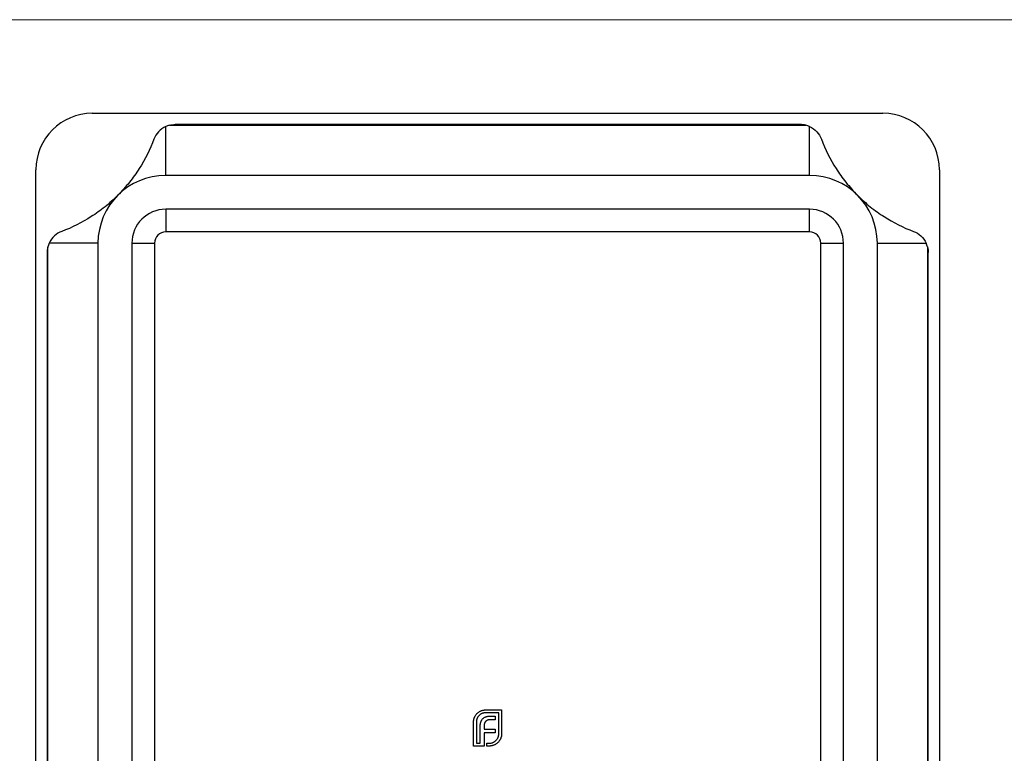
# Model space of a CAD drawing. Units: millimetres. Extents: x 5 to 292, y 5 to 205.
# Drawn here: x 106 to 149, y 173 to 205 of the extents above; entities that cross this region are included whole.
import ezdxf

# ---------------------------------------------------------------- set-up
doc = ezdxf.new("R2010")
doc.units = ezdxf.units.MM

msp = doc.modelspace()

# ---------------------------------------------------------------- linework, layer by layer
at = {"color": 7, "linetype": 'Continuous', "lineweight": 18}
msp.add_line((292, 205), (5, 205), dxfattribs=at)
at = {"color": 7, "linetype": 'Continuous', "lineweight": 25}
for p, q in [((109.006, 200.861), (144.006, 200.861)), ((112.256, 198.111), (112.256, 200.271)), ((112.424, 200.33), (140.589, 200.33)), ((140.341, 200.361), (112.671, 200.361)), ((140.756, 198.111), (140.756, 200.271)), ((106.506, 143.361), (106.506, 198.361)), ((146.506, 198.361), (146.506, 143.361)), ((140.756, 198.111), (112.256, 198.111)), ((140.756, 196.611), (112.256, 196.611)), ((112.256, 196.611), (112.256, 195.611)), ((140.756, 195.611), (140.756, 196.611)), ((140.756, 195.611), (112.256, 195.611)), ((107.037, 146.779), (107.037, 194.944)), ((109.256, 195.111), (107.096, 195.111)), ((109.256, 195.111), (109.256, 146.611)), ((110.756, 195.111), (110.756, 146.611)), ((110.756, 195.111), (111.756, 195.111)), ((111.756, 195.111), (111.756, 146.611)), ((141.256, 146.611), (141.256, 195.111)), ((141.256, 195.111), (142.256, 195.111)), ((142.256, 146.611), (142.256, 195.111)), ((143.756, 146.611), (143.756, 195.111)), ((143.756, 195.111), (145.916, 195.111)), ((145.975, 194.944), (145.975, 170.861)), ((107.006, 194.696), (107.006, 147.026)), ((146.006, 170.861), (146.006, 194.696)), ((126.421, 174.461), (127.123, 174.461)), ((127.123, 174.461), (127.123, 173.403)), ((125.879, 172.861), (125.879, 173.919)), ((126.005, 173.919), (126.005, 172.987)), ((126.998, 174.335), (126.421, 174.335)), ((126.833, 174.023), (126.614, 174.023)), ((126.644, 174.188), (126.833, 174.188)), ((126.833, 174.188), (126.833, 174.023)), ((126.998, 173.403), (126.998, 174.335)), ((126.176, 172.987), (126.176, 173.726)), ((126.35, 173.754), (126.35, 173.605)), ((126.35, 173.605), (126.833, 173.605)), ((126.833, 173.605), (126.833, 173.442)), ((126.35, 173.442), (126.35, 172.861)), ((126.833, 173.442), (126.35, 173.442)), ((126.35, 172.861), (125.879, 172.861)), ((126.005, 172.987), (126.176, 172.987)), ((126.465, 172.987), (126.582, 172.987)), ((126.465, 172.861), (126.465, 172.987)), ((126.582, 172.861), (126.465, 172.861))]:
    msp.add_line(p, q, dxfattribs=at)
for centre, radius, start, end in [((109.006, 198.361), 2.5, 90, 180), ((144.006, 198.361), 2.5, 0, 90), ((112.671, 199.361), 1, 104.3361, 114.5209), ((140.341, 199.361), 1, 65.4791, 75.6639), ((112.256, 195.111), 3, 90, 180), ((140.756, 195.111), 3, 0, 90), ((112.256, 195.111), 1.5, 90, 180), ((140.756, 195.111), 1.5, 0, 90), ((112.256, 195.111), 0.5, 90, 180), ((140.756, 195.111), 0.5, 0, 90), ((108.006, 194.696), 1, 155.4791, 165.6639), ((145.006, 194.696), 1, 14.3361, 24.5209)]:
    msp.add_arc(centre, radius, start, end, dxfattribs=at)
for points in [[(112.256, 200.271), (112.011, 200.159), (111.826, 199.954), (111.735, 199.714)], [(112.424, 200.33), (112.506, 200.351), (112.588, 200.361), (112.671, 200.361)], [(140.589, 200.33), (140.507, 200.351), (140.424, 200.361), (140.341, 200.361)], [(140.756, 200.271), (141.001, 200.159), (141.186, 199.954), (141.277, 199.714)], [(107.037, 194.944), (107.016, 194.862), (107.006, 194.779), (107.006, 194.696)], [(145.975, 194.944), (145.996, 194.862), (146.006, 194.779), (146.006, 194.696)]]:
    msp.add_open_spline(points, degree=3, dxfattribs=at)
for points, knots in [([(111.735, 199.714), (111.565, 199.261), (111.349, 198.829), (110.952, 198.207), (110.807, 198.004), (110.487, 197.605), (110.315, 197.413), (110.135, 197.233)], [0, 0, 0, 0, 0.5, 0.5, 0.75, 0.75, 1, 1, 1, 1]), ([(141.277, 199.714), (141.448, 199.261), (141.663, 198.829), (142.06, 198.207), (142.205, 198.004), (142.525, 197.605), (142.697, 197.413), (142.877, 197.233)], [0, 0, 0, 0, 0.5, 0.5, 0.75, 0.75, 1, 1, 1, 1]), ([(110.135, 197.233), (109.955, 197.053), (109.766, 196.883), (109.369, 196.564), (109.164, 196.418), (108.541, 196.019), (108.106, 195.802), (107.653, 195.632)], [0, 0, 0, 0, 0.25, 0.25, 0.5, 0.5, 1, 1, 1, 1]), ([(142.877, 197.233), (143.057, 197.053), (143.246, 196.883), (143.643, 196.564), (143.848, 196.418), (144.472, 196.019), (144.907, 195.802), (145.359, 195.632)], [0, 0, 0, 0, 0.25, 0.25, 0.5, 0.5, 1, 1, 1, 1]), ([(107.653, 195.632), (107.533, 195.587), (107.423, 195.519), (107.231, 195.341), (107.152, 195.234), (107.096, 195.111)], [0, 0, 0, 0, 0.5, 0.5, 1, 1, 1, 1]), ([(145.359, 195.632), (145.479, 195.587), (145.589, 195.519), (145.781, 195.341), (145.86, 195.234), (145.916, 195.111)], [0, 0, 0, 0, 0.5, 0.5, 1, 1, 1, 1]), ([(125.951, 174.185), (125.963, 174.205), (125.987, 174.243), (126.031, 174.295), (126.08, 174.341), (126.117, 174.366), (126.135, 174.378)], [0, 0, 0, 0, 0.254826, 0.504288, 0.751348, 1, 1, 1, 1]), ([(126.135, 174.378), (126.146, 174.385), (126.167, 174.397), (126.2, 174.413), (126.234, 174.428), (126.258, 174.435), (126.27, 174.439)], [0, 0, 0, 0, 0.2494004, 0.4982698, 0.7477365, 1, 1, 1, 1]), ([(126.27, 174.439), (126.282, 174.442), (126.307, 174.449), (126.344, 174.456), (126.383, 174.46), (126.408, 174.461), (126.421, 174.461)], [0, 0, 0, 0, 0.249899, 0.497823, 0.747495, 1, 1, 1, 1]), ([(125.879, 173.919), (125.88, 173.931), (125.88, 173.955), (125.884, 173.99), (125.889, 174.024), (125.897, 174.058), (125.907, 174.091), (125.919, 174.123), (125.934, 174.155), (125.945, 174.175), (125.951, 174.185)], [0, 0, 0, 0, 0.1288, 0.254741, 0.380424, 0.504505, 0.627058, 0.750037, 0.87449, 1, 1, 1, 1]), ([(126.127, 174.211), (126.117, 174.201), (126.098, 174.181), (126.073, 174.148), (126.052, 174.114), (126.035, 174.078), (126.021, 174.04), (126.012, 174.001), (126.006, 173.961), (126.006, 173.933), (126.005, 173.919)], [0, 0, 0, 0, 0.129915, 0.255445, 0.378155, 0.500435, 0.622184, 0.744977, 0.870585, 1, 1, 1, 1]), ([(126.421, 174.335), (126.407, 174.335), (126.38, 174.334), (126.339, 174.328), (126.3, 174.318), (126.262, 174.305), (126.225, 174.287), (126.191, 174.266), (126.157, 174.241), (126.137, 174.221), (126.127, 174.211)], [0, 0, 0, 0, 0.128192, 0.253581, 0.375445, 0.496964, 0.619391, 0.743632, 0.869932, 1, 1, 1, 1]), ([(126.176, 173.726), (126.177, 173.745), (126.178, 173.781), (126.183, 173.834), (126.191, 173.884), (126.2, 173.915), (126.205, 173.93)], [0, 0, 0, 0, 0.275237, 0.531322, 0.773051, 1, 1, 1, 1]), ([(126.205, 173.93), (126.21, 173.944), (126.22, 173.971), (126.241, 174.009), (126.264, 174.043), (126.282, 174.063), (126.291, 174.073)], [0, 0, 0, 0, 0.265047, 0.518273, 0.762461, 1, 1, 1, 1]), ([(126.291, 174.073), (126.301, 174.082), (126.322, 174.101), (126.358, 174.124), (126.396, 174.145), (126.424, 174.154), (126.439, 174.159)], [0, 0, 0, 0, 0.241121, 0.485131, 0.736363, 1, 1, 1, 1]), ([(126.419, 173.954), (126.413, 173.948), (126.402, 173.936), (126.389, 173.915), (126.376, 173.893), (126.37, 173.877), (126.367, 173.869)], [0, 0, 0, 0, 0.2455892, 0.4905057, 0.7406289, 1, 1, 1, 1]), ([(126.501, 174.006), (126.494, 174.002), (126.478, 173.996), (126.457, 173.984), (126.437, 173.97), (126.425, 173.959), (126.419, 173.954)], [0, 0, 0, 0, 0.2524546, 0.5031396, 0.7494863, 1, 1, 1, 1]), ([(126.439, 174.159), (126.454, 174.164), (126.485, 174.173), (126.535, 174.181), (126.588, 174.187), (126.625, 174.187), (126.644, 174.188)], [0, 0, 0, 0, 0.225215, 0.465909, 0.724328, 1, 1, 1, 1]), ([(126.614, 174.023), (126.604, 174.023), (126.584, 174.022), (126.555, 174.019), (126.527, 174.014), (126.51, 174.008), (126.501, 174.006)], [0, 0, 0, 0, 0.2663974, 0.5202006, 0.7659044, 1, 1, 1, 1]), ([(126.367, 173.869), (126.364, 173.861), (126.359, 173.843), (126.354, 173.815), (126.35, 173.785), (126.35, 173.765), (126.35, 173.754)], [0, 0, 0, 0, 0.229658, 0.472889, 0.727659, 1, 1, 1, 1]), ([(126.582, 172.987), (126.596, 172.988), (126.623, 172.988), (126.664, 172.994), (126.703, 173.003), (126.74, 173.017), (126.777, 173.034), (126.811, 173.055), (126.844, 173.08), (126.864, 173.099), (126.874, 173.109)], [0, 0, 0, 0, 0.129415, 0.255023, 0.377816, 0.499565, 0.621845, 0.744555, 0.870085, 1, 1, 1, 1]), ([(127.041, 173.119), (127.029, 173.1), (127.004, 173.063), (126.958, 173.013), (126.906, 172.969), (126.868, 172.945), (126.848, 172.933)], [0, 0, 0, 0, 0.250211, 0.497676, 0.746554, 1, 1, 1, 1]), ([(126.874, 173.109), (126.884, 173.119), (126.903, 173.139), (126.928, 173.173), (126.95, 173.207), (126.967, 173.244), (126.981, 173.281), (126.991, 173.321), (126.997, 173.361), (126.997, 173.389), (126.998, 173.403)], [0, 0, 0, 0, 0.130068, 0.256368, 0.380609, 0.503036, 0.624555, 0.746419, 0.871808, 1, 1, 1, 1]), ([(127.102, 173.251), (127.098, 173.24), (127.09, 173.216), (127.076, 173.183), (127.06, 173.15), (127.047, 173.129), (127.041, 173.119)], [0, 0, 0, 0, 0.253169, 0.503561, 0.75143, 1, 1, 1, 1]), ([(127.123, 173.403), (127.123, 173.39), (127.123, 173.365), (127.118, 173.326), (127.112, 173.288), (127.105, 173.264), (127.102, 173.251)], [0, 0, 0, 0, 0.252505, 0.502177, 0.750101, 1, 1, 1, 1]), ([(126.848, 172.933), (126.838, 172.927), (126.817, 172.916), (126.786, 172.901), (126.754, 172.889), (126.721, 172.879), (126.687, 172.871), (126.653, 172.866), (126.617, 172.862), (126.594, 172.861), (126.582, 172.861)], [0, 0, 0, 0, 0.12551, 0.249963, 0.372942, 0.495495, 0.619576, 0.745259, 0.8712, 1, 1, 1, 1])]:
    msp.add_open_spline(points, degree=3, knots=knots, dxfattribs=at)

doc.saveas('drawing.dxf')
